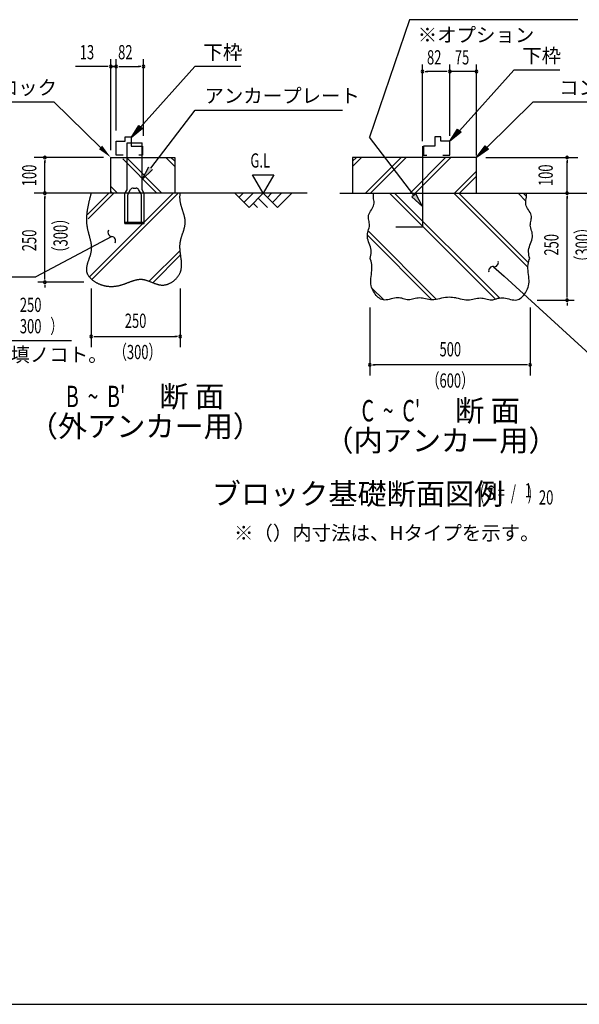
# Model space of a CAD drawing. Extents: x 543 to 20545, y 184 to 14052.
# Drawn here: x 3929 to 7858, y 517 to 7429 of the extents above; entities that cross this region are included whole.
import ezdxf
from ezdxf.enums import TextEntityAlignment as Align

# ---------------------------------------------------------------- set-up
doc = ezdxf.new("R2010")
doc.units = 0
doc.header["$LTSCALE"] = 50
doc.header["$MEASUREMENT"] = 0
for name, color, linetype in [('ANKA_PL', 70, 'CONTINUOUS'), ('HIKIDASHI', 6, 'CONTINUOUS'), ('M1', 4, 'CONTINUOUS'), ('SUNPOU', 4, 'CONTINUOUS'), ('U1', 3, 'CONTINUOUS'), ('U2', 4, 'CONTINUOUS'), ('U4', 6, 'CONTINUOUS'), ('WAKUSEN-01', 50, 'CONTINUOUS')]:
    doc.layers.add(name, color=color, linetype=linetype)
doc.styles.add('00', font='ROMANS', dxfattribs={"width": 0.666667, "bigfont": 'BIGFONT'})
doc.styles.add('01', font='ROMANS', dxfattribs={"height": 3, "bigfont": 'BIGFONT'})

msp = doc.modelspace()

# ---------------------------------------------------------------- linework, layer by layer
at = {"layer": 'ANKA_PL'}
for p, q in [((4683, 6234.7), (4683, 6564.7)), ((4683, 6564.7), (4788, 6564.7)), ((4788, 6234.7), (4788, 6564.7)), ((6756.7, 6540.8), (6756.7, 5972.5)), ((4668, 6208.7), (4683, 6234.7)), ((4668, 6208.7), (4683, 6234.7)), ((4689.7, 6206.2), (4707.6, 6237.2)), ((4724.9, 6247.2), (4746.2, 6247.2)), ((4781.4, 6206.2), (4763.5, 6237.2)), ((4803, 6208.7), (4788, 6234.7)), ((4668, 5997.2), (4668, 6208.7)), ((4688, 6007.2), (4688, 6200)), ((4783, 6007.2), (4783, 6200)), ((4803, 5997.2), (4803, 6208.7)), ((4668, 6007.2), (4803, 6007.2)), ((4668, 5997.2), (4803, 5997.2)), ((4668, 5997.2), (4803, 5997.2)), ((4668, 5997.2), (4803, 5997.2)), ((4668, 5997.2), (4803, 5997.2)), ((6756.7, 5972.5), (6569.2, 5972.5))]:
    msp.add_line(p, q, dxfattribs=at)
for centre, radius, start, end in [((4724.9, 6227.2), 20, 90, 150), ((4746.2, 6227.2), 20, 30, 90), ((4700.5, 6200), 12.5, 150, 180), ((4770.5, 6200), 12.5, 0, 30)]:
    msp.add_arc(centre, radius, start, end, dxfattribs=at)
at = {"layer": 'HIKIDASHI'}
for p, q in [((6666.3, 7428.7), (6384.7, 6604.4)), ((7848.5, 7428.7), (6666.3, 7428.7)), ((4777.7, 6675), (5159.5, 7100.5)), ((5482.1, 7100.5), (5159.5, 7100.5)), ((7015.9, 6649.6), (7397.7, 7075.1)), ((7720.3, 7075.1), (7397.7, 7075.1)), ((2657.9, 6852), (4169.5, 6852)), ((4496.6, 6531.9), (4169.5, 6852)), ((7207.6, 6531.9), (7534.7, 6852)), ((7534.7, 6852), (9072.5, 6852)), ((4848.7, 6386.8), (5160, 6794.8)), ((5160, 6794.8), (6196.2, 6794.8)), ((5160, 6794.8), (6196.2, 6794.8)), ((4711, 6600.5), (4765.3, 6686.1)), ((4790.1, 6663.9), (4711, 6600.5)), ((4765.3, 6686.1), (4790.1, 6663.9)), ((6949.2, 6575.1), (7003.5, 6660.7)), ((7028.3, 6638.4), (6949.2, 6575.1)), ((7003.5, 6660.7), (7028.3, 6638.4)), ((6696, 6196.4), (6384.7, 6604.4)), ((7136.2, 6462), (7196, 6543.9)), ((7219.3, 6520), (7136.2, 6462)), ((7196, 6543.9), (7219.3, 6520)), ((4788, 6307.3), (4835.4, 6397)), ((4861.9, 6376.7), (4788, 6307.3)), ((6709.2, 6206.5), (6682.7, 6186.3)), ((6682.7, 6186.3), (6756.7, 6116.9)), ((6756.7, 6116.9), (6709.2, 6206.5)), ((4575.5, 5906.2), (4041, 5623.9)), ((4575.5, 5906.2), (4487.1, 5859.5)), ((7255.6, 5695.1), (7329.5, 5627.8)), ((2751.2, 5623.9), (4041, 5623.9)), ((7329.5, 5627.8), (7958.6, 5055)), ((3003.3, 5177.3), (4293.2, 5177.3))]:
    msp.add_line(p, q, dxfattribs=at)
for centre, start, end in [((4578.5, 5936.1), 151.39936, 264.28474), ((4572.5, 5876.4), 331.39936, 84.28474), ((7251, 5665.5), 81.23868, 194.12406), ((7260.1, 5724.8), 261.23868, 14.12406)]:
    msp.add_arc(centre, 30, start, end, dxfattribs=at)
for points in [[(4790.1, 6663.9), (4765.3, 6686.1), (4711, 6600.5)], [(7028.3, 6638.4), (7003.5, 6660.7), (6949.2, 6575.1)], [(4484.9, 6520), (4508.2, 6543.9), (4568, 6462)], [(7219.3, 6520), (7196, 6543.9), (7136.2, 6462)], [(4861.9, 6376.7), (4835.4, 6397), (4788, 6307.3)], [(6682.7, 6186.3), (6709.2, 6206.5), (6756.7, 6116.9)]]:
    msp.add_solid(points, dxfattribs=at)
at = {"layer": 'SUNPOU'}
for p, q in [((4568, 6512), (4568, 7150.5)), ((4605.5, 6650.5), (4605.5, 7150.5)), ((4605.5, 6650.5), (4605.5, 7150.5)), ((4798, 6613), (4798, 7150.5)), ((4543, 7100.5), (4319.6, 7100.5)), ((4549.3, 7100.5), (4530.5, 7100.5)), ((4586.8, 7100.5), (4568, 7100.5)), ((4586.8, 7100.5), (4568, 7100.5)), ((4605.5, 7100.5), (4568, 7100.5)), ((4580.5, 7100.5), (4605.5, 7100.5)), ((4624.3, 7100.5), (4643, 7100.5)), ((4624.3, 7100.5), (4643, 7100.5)), ((4630.5, 7100.5), (4769.9, 7100.5)), ((4630.5, 7100.5), (4655.5, 7100.5)), ((4779.3, 7100.5), (4760.5, 7100.5)), ((6756.7, 6577), (6756.7, 7114.5)), ((6775.4, 7064.5), (6794.2, 7064.5)), ((6924.2, 7064.5), (6784.8, 7064.5)), ((6924.2, 7064.5), (6899.2, 7064.5)), ((6930.4, 7064.5), (6911.7, 7064.5)), ((6930.4, 7064.5), (6911.7, 7064.5)), ((6949.2, 6614.5), (6949.2, 7114.5)), ((6949.2, 6614.5), (6949.2, 7114.5)), ((7136.2, 7064.5), (6949.2, 7064.5)), ((7128.7, 7064.5), (7136.2, 7064.5)), ((7136.2, 6475.9), (7136.2, 7114.5)), ((4517, 6460.5), (4030.5, 6460.5)), ((4105.5, 6441.8), (4105.5, 6423)), ((4105.5, 6210.5), (4105.5, 6435.5)), ((7201.9, 6461.8), (7846.5, 6461.8)), ((7771.5, 6443.1), (7771.5, 6424.3)), ((7771.5, 6211.8), (7771.5, 6436.8)), ((5638.8, 6210.5), (5563.8, 6340.5)), ((5563.8, 6340.5), (5713.8, 6340.5)), ((5713.8, 6340.5), (5638.8, 6210.5)), ((4105.5, 6191.8), (4105.5, 6173)), ((4105.5, 5610.5), (4105.5, 6185.5)), ((5176.2, 6210.5), (4453.7, 6210.5)), ((7771.5, 6193.1), (7771.5, 6174.3)), ((7771.5, 5485.4), (7771.5, 6186.8)), ((4105.5, 5604.3), (4105.5, 5623)), ((4379.8, 5585.5), (4055.5, 5585.5)), ((4105.5, 5566.8), (4105.5, 5548)), ((4430, 5542), (4430, 5130.7)), ((5055, 5542), (5055, 5130.7)), ((7561.7, 5460.4), (7821.5, 5460.4)), ((7771.5, 5479.1), (7771.5, 5497.9)), ((6386.9, 5409.1), (6386.9, 4930.7)), ((7511.9, 5409.1), (7511.9, 4930.7)), ((7771.5, 5441.6), (7771.5, 5422.9)), ((4448.8, 5205.7), (4467.5, 5205.7)), ((4455, 5205.7), (5030, 5205.7)), ((5036.3, 5205.7), (5017.5, 5205.7)), ((6405.6, 5005.7), (6424.4, 5005.7)), ((7486.9, 5005.7), (6411.9, 5005.7)), ((7493.1, 5005.7), (7474.4, 5005.7))]:
    msp.add_line(p, q, dxfattribs=at)
for centre, start, end in [((4568, 7100.5), 0, 180), ((4568, 7100.5), 180, 0), ((4605.5, 7100.5), 0, 180), ((4605.5, 7100.5), 0, 180), ((4605.5, 7100.5), 0, 180), ((4605.5, 7100.5), 0, 180), ((4605.5, 7100.5), 180, 0), ((4605.5, 7100.5), 180, 0), ((4605.5, 7100.5), 180, 0), ((4605.5, 7100.5), 180, 0), ((4798, 7100.5), 0, 180), ((4798, 7100.5), 180, 0), ((6756.7, 7064.5), 0, 180), ((6756.7, 7064.5), 180, 0), ((6949.2, 7064.5), 0, 180), ((6949.2, 7064.5), 0, 180), ((6949.2, 7064.5), 0, 180), ((6949.2, 7064.5), 0, 180), ((6949.2, 7064.5), 180, 0), ((6949.2, 7064.5), 180, 0), ((6949.2, 7064.5), 180, 0), ((6949.2, 7064.5), 180, 0), ((7136.2, 7064.5), 0, 180), ((7136.2, 7064.5), 180, 0), ((4105.5, 6460.5), 90, 270), ((4105.5, 6460.5), 270, 90), ((7771.5, 6461.8), 90, 270), ((7771.5, 6461.8), 270, 90), ((7771.5, 6211.8), 90, 270), ((7771.5, 6211.8), 270, 90), ((4105.5, 6210.5), 90, 270), ((4105.5, 6210.5), 270, 90), ((4105.5, 5585.5), 90, 270), ((4105.5, 5585.5), 90, 270), ((4105.5, 5585.5), 270, 90), ((4105.5, 5585.5), 270, 90), ((7771.5, 5460.4), 90, 270), ((7771.5, 5460.4), 90, 270), ((7771.5, 5460.4), 270, 90), ((7771.5, 5460.4), 270, 90), ((4430, 5205.7), 0, 180), ((4430, 5205.7), 180, 0), ((5055, 5205.7), 0, 180), ((5055, 5205.7), 180, 0), ((6386.9, 5005.7), 0, 180), ((6386.9, 5005.7), 180, 0), ((7511.9, 5005.7), 0, 180), ((7511.9, 5005.7), 180, 0)]:
    msp.add_arc(centre, 9.38, start, end, dxfattribs=at)
at = {"layer": 'U1'}
for p, q in [((4568, 6212), (4568, 6462)), ((4568, 6462), (5018, 6462)), ((5018, 6462), (5018, 6212)), ((6266.2, 6462), (6266.2, 6212)), ((6716.2, 6462), (6266.2, 6462)), ((7136.2, 6462), (6716.2, 6462)), ((7136.2, 6212), (7136.2, 6462)), ((5018, 6212), (4568, 6212)), ((6266.2, 6212), (6716.2, 6212)), ((6411.9, 6193.6), (6412.7, 6204.4)), ((6412.4, 6182.9), (6411.9, 6193.6)), ((6413.8, 6172.4), (6412.4, 6182.9)), ((6412.7, 6204.4), (6414.3, 6210.5)), ((6415.4, 6162.1), (6413.8, 6172.4)), ((6416.7, 6151.9), (6415.4, 6162.1)), ((6417.2, 6141.8), (6416.7, 6151.9)), ((6716.2, 6212), (7136.2, 6212)), ((7481.6, 6141.8), (7482, 6151.9)), ((7482, 6151.9), (7483.4, 6162.1)), ((7483.4, 6162.1), (7485, 6172.4)), ((7486, 6204.4), (7484.4, 6210.5)), ((7485, 6172.4), (7486.4, 6182.9)), ((7486.9, 6193.6), (7486, 6204.4)), ((7486.4, 6182.9), (7486.9, 6193.6)), ((6386.3, 6074.6), (6391.9, 6083.8)), ((6391.9, 6083.8), (6397.8, 6093.2)), ((6397.8, 6093.2), (6403.7, 6102.7)), ((6403.7, 6102.7), (6409.1, 6112.3)), ((6409.1, 6112.3), (6413.4, 6122)), ((6413.4, 6122), (6416.2, 6131.8)), ((6416.2, 6131.8), (6417.2, 6141.8)), ((7482.6, 6131.8), (7481.6, 6141.8)), ((7485.4, 6122), (7482.6, 6131.8)), ((7489.7, 6112.3), (7485.4, 6122)), ((7495, 6102.7), (7489.7, 6112.3)), ((7500.9, 6093.2), (7495, 6102.7)), ((7506.9, 6083.8), (7500.9, 6093.2)), ((7512.4, 6074.6), (7506.9, 6083.8)), ((6377, 6047.5), (6378.5, 6056.4)), ((6377, 6038.7), (6377, 6047.5)), ((6378, 6029.9), (6377, 6038.7)), ((6379.7, 6021.1), (6378, 6029.9)), ((6378.5, 6056.4), (6381.7, 6065.4)), ((6381.7, 6012.3), (6379.7, 6021.1)), ((6381.7, 6065.4), (6386.3, 6074.6)), ((7517.1, 6065.4), (7512.4, 6074.6)), ((7520.3, 6056.4), (7517.1, 6065.4)), ((7517.1, 6012.3), (7519, 6021.1)), ((7519, 6021.1), (7520.7, 6029.9)), ((7521.8, 6047.5), (7520.3, 6056.4)), ((7520.7, 6029.9), (7521.8, 6038.7)), ((7521.8, 6038.7), (7521.8, 6047.5)), ((6373, 5936.9), (6375.8, 5947.1)), ((6375.8, 5947.1), (6378.8, 5957)), ((6378.8, 5957), (6381.5, 5966.6)), ((6381.5, 5966.6), (6383.7, 5976.1)), ((6383.4, 6003.5), (6381.7, 6012.3)), ((6384.6, 5994.5), (6383.4, 6003.5)), ((6383.7, 5976.1), (6384.8, 5985.4)), ((6384.8, 5985.4), (6384.6, 5994.5)), ((7514, 5985.4), (7514.2, 5994.5)), ((7515.1, 5976.1), (7514, 5985.4)), ((7514.2, 5994.5), (7515.3, 6003.5)), ((7517.2, 5966.6), (7515.1, 5976.1)), ((7515.3, 6003.5), (7517.1, 6012.3)), ((7520, 5957), (7517.2, 5966.6)), ((7523, 5947.1), (7520, 5957)), ((7525.8, 5936.9), (7523, 5947.1)), ((6369.6, 5915.9), (6370.8, 5926.5)), ((6369.7, 5904.9), (6369.6, 5915.9)), ((6371.4, 5893.7), (6369.7, 5904.9)), ((6370.8, 5926.5), (6373, 5936.9)), ((6374.5, 5882.3), (6371.4, 5893.7)), ((6378.5, 5870.6), (6374.5, 5882.3)), ((7520.3, 5870.6), (7524.2, 5882.3)), ((7524.2, 5882.3), (7527.3, 5893.7)), ((7528, 5926.5), (7525.8, 5936.9)), ((7527.3, 5893.7), (7529.1, 5904.9)), ((7529.2, 5915.9), (7528, 5926.5)), ((7529.1, 5904.9), (7529.2, 5915.9)), ((6383, 5858.8), (6378.5, 5870.6)), ((6387.4, 5847), (6383, 5858.8)), ((6391.5, 5835), (6387.4, 5847)), ((6394.8, 5823.1), (6391.5, 5835)), ((6396.7, 5811.3), (6394.8, 5823.1)), ((6397.1, 5799.6), (6396.7, 5811.3)), ((7501.7, 5799.6), (7502.1, 5811.3)), ((7502.1, 5811.3), (7504, 5823.1)), ((7504, 5823.1), (7507.2, 5835)), ((7507.2, 5835), (7511.3, 5847)), ((7511.3, 5847), (7515.8, 5858.8)), ((7515.8, 5858.8), (7520.3, 5870.6)), ((6389.4, 5753.4), (6391.9, 5764.9)), ((6392.6, 5746.6), (6389.4, 5753.4)), ((6391.9, 5764.9), (6394.3, 5776.4)), ((6395.5, 5734.5), (6392.6, 5746.6)), ((6394.3, 5776.4), (6396.2, 5787.9)), ((6396.2, 5787.9), (6397.1, 5799.6)), ((7502.6, 5787.9), (7501.7, 5799.6)), ((7504.4, 5776.4), (7502.6, 5787.9)), ((7503.2, 5734.5), (7506.2, 5746.6)), ((7506.8, 5764.9), (7504.4, 5776.4)), ((7506.2, 5746.6), (7509.4, 5753.4)), ((7509.4, 5753.4), (7506.8, 5764.9)), ((6398.3, 5722), (6395.5, 5734.5)), ((6400.5, 5709.2), (6398.3, 5722)), ((6399.7, 5654.4), (6401.1, 5668.4)), ((6401.7, 5696), (6400.5, 5709.2)), ((6401.1, 5668.4), (6401.9, 5682.3)), ((6401.9, 5682.3), (6401.7, 5696)), ((7496.9, 5682.3), (7497, 5696)), ((7497.7, 5668.4), (7496.9, 5682.3)), ((7497, 5696), (7498.3, 5709.2)), ((7499.1, 5654.4), (7497.7, 5668.4)), ((7498.3, 5709.2), (7500.5, 5722)), ((7500.5, 5722), (7503.2, 5734.5)), ((6393.6, 5599), (6394.6, 5612.4)), ((6393.6, 5586), (6393.6, 5599)), ((6394.6, 5612.4), (6396.1, 5626.2)), ((6396.1, 5626.2), (6397.9, 5640.3)), ((6397.9, 5640.3), (6399.7, 5654.4)), ((7500.9, 5640.3), (7499.1, 5654.4)), ((7502.7, 5626.2), (7500.9, 5640.3)), ((7504.2, 5612.4), (7502.7, 5626.2)), ((7505.1, 5599), (7504.2, 5612.4)), ((7505.2, 5586), (7505.1, 5599)), ((6394.6, 5573.5), (6393.6, 5586)), ((6396.7, 5561.7), (6394.6, 5573.5)), ((6399.8, 5550.4), (6396.7, 5561.7)), ((6403.7, 5539.6), (6399.8, 5550.4)), ((6408.4, 5529.4), (6403.7, 5539.6)), ((6413.6, 5519.7), (6408.4, 5529.4)), ((7485.1, 5519.7), (7490.4, 5529.4)), ((7490.4, 5529.4), (7495.1, 5539.6)), ((7495.1, 5539.6), (7499, 5550.4)), ((7499, 5550.4), (7502, 5561.7)), ((7502, 5561.7), (7504.2, 5573.5)), ((7504.2, 5573.5), (7505.2, 5586)), ((6419.4, 5510.5), (6413.6, 5519.7)), ((6425.6, 5501.8), (6419.4, 5510.5)), ((6432.2, 5493.5), (6425.6, 5501.8)), ((6439, 5485.9), (6432.2, 5493.5)), ((6446.3, 5479.1), (6439, 5485.9)), ((6454, 5473.1), (6446.3, 5479.1)), ((6462.2, 5468.1), (6454, 5473.1)), ((6471, 5464.4), (6462.2, 5468.1)), ((6480.4, 5461.9), (6471, 5464.4)), ((6490.4, 5460.9), (6480.4, 5461.9)), ((6501.1, 5461.4), (6490.4, 5460.9)), ((6512.4, 5463.1), (6501.1, 5461.4)), ((6524, 5465.6), (6512.4, 5463.1)), ((6535.9, 5468.6), (6524, 5465.6)), ((6547.8, 5471.6), (6535.9, 5468.6)), ((6559.6, 5474.3), (6547.8, 5471.6)), ((6571.1, 5476.3), (6559.6, 5474.3)), ((6582.2, 5477.2), (6571.1, 5476.3)), ((6592.8, 5476.8), (6582.2, 5477.2)), ((6602.9, 5475.2), (6592.8, 5476.8)), ((6612.6, 5472.9), (6602.9, 5475.2)), ((6621.9, 5470.2), (6612.6, 5472.9)), ((6631.1, 5467.4), (6621.9, 5470.2)), ((6640.2, 5464.9), (6631.1, 5467.4)), ((6649.2, 5463), (6640.2, 5464.9)), ((6658.3, 5462.2), (6649.2, 5463)), ((6667.6, 5462.5), (6658.3, 5462.2)), ((6677.1, 5464), (6667.6, 5462.5)), ((6686.7, 5466.1), (6677.1, 5464)), ((6696.4, 5468.5), (6686.7, 5466.1)), ((6706.2, 5471), (6696.4, 5468.5)), ((6716.2, 5473.2), (6706.2, 5471)), ((6726.2, 5474.8), (6716.2, 5473.2)), ((6736.3, 5475.4), (6726.2, 5474.8)), ((6746.5, 5474.8), (6736.3, 5475.4)), ((6756.8, 5473.2), (6746.5, 5474.8)), ((6767.3, 5471), (6756.8, 5473.2)), ((6778, 5468.5), (6767.3, 5471)), ((6789, 5466.1), (6778, 5468.5)), ((6800.3, 5464), (6789, 5466.1)), ((6812.1, 5462.5), (6800.3, 5464)), ((6824.4, 5462.2), (6812.1, 5462.5)), ((6837.1, 5463), (6824.4, 5462.2)), ((6850.3, 5464.9), (6837.1, 5463)), ((6863.7, 5467.5), (6850.3, 5464.9)), ((6877.3, 5470.5), (6863.7, 5467.5)), ((6891, 5473.5), (6877.3, 5470.5)), ((6904.7, 5476.3), (6891, 5473.5)), ((6918.1, 5478.5), (6904.7, 5476.3)), ((6931.3, 5479.8), (6918.1, 5478.5)), ((6944, 5479.9), (6931.3, 5479.8)), ((6956.4, 5479.3), (6944, 5479.9)), ((6968.2, 5478.3), (6956.4, 5479.3)), ((6979.6, 5477.5), (6968.2, 5478.3)), ((6994.1, 5476.3), (6979.6, 5477.5)), ((6994.1, 5476.3), (7007.7, 5473.5)), ((7007.7, 5473.5), (7021.4, 5470.5)), ((7021.4, 5470.5), (7035, 5467.5)), ((7035, 5467.5), (7048.5, 5464.9)), ((7048.5, 5464.9), (7061.7, 5463)), ((7061.7, 5463), (7074.4, 5462.2)), ((7074.4, 5462.2), (7086.6, 5462.5)), ((7086.6, 5462.5), (7098.4, 5464)), ((7098.4, 5464), (7109.8, 5466.1)), ((7109.8, 5466.1), (7120.8, 5468.5)), ((7120.8, 5468.5), (7131.5, 5471)), ((7131.5, 5471), (7142, 5473.2)), ((7142, 5473.2), (7152.3, 5474.8)), ((7152.3, 5474.8), (7162.4, 5475.4)), ((7162.4, 5475.4), (7172.6, 5474.8)), ((7172.6, 5474.8), (7182.6, 5473.2)), ((7182.6, 5473.2), (7192.5, 5471)), ((7192.5, 5471), (7202.4, 5468.5)), ((7202.4, 5468.5), (7212.1, 5466.1)), ((7212.1, 5466.1), (7221.7, 5464)), ((7221.7, 5464), (7231.1, 5462.5)), ((7231.1, 5462.5), (7240.4, 5462.2)), ((7240.4, 5462.2), (7249.6, 5463)), ((7249.6, 5463), (7258.6, 5464.9)), ((7258.6, 5464.9), (7267.7, 5467.4)), ((7267.7, 5467.4), (7276.8, 5470.2)), ((7276.8, 5470.2), (7286.2, 5472.9)), ((7286.2, 5472.9), (7295.9, 5475.2)), ((7295.9, 5475.2), (7306, 5476.8)), ((7306, 5476.8), (7316.5, 5477.2)), ((7316.5, 5477.2), (7327.6, 5476.3)), ((7327.6, 5476.3), (7339.2, 5474.3)), ((7339.2, 5474.3), (7351, 5471.6)), ((7351, 5471.6), (7362.9, 5468.6)), ((7362.9, 5468.6), (7374.8, 5465.6)), ((7374.8, 5465.6), (7386.4, 5463.1)), ((7386.4, 5463.1), (7397.6, 5461.4)), ((7397.6, 5461.4), (7408.3, 5460.9)), ((7408.3, 5460.9), (7418.4, 5461.9)), ((7418.4, 5461.9), (7427.8, 5464.4)), ((7427.8, 5464.4), (7436.5, 5468.1)), ((7436.5, 5468.1), (7444.7, 5473.1)), ((7444.7, 5473.1), (7452.5, 5479.1)), ((7452.5, 5479.1), (7459.7, 5485.9)), ((7459.7, 5485.9), (7466.6, 5493.5)), ((7466.6, 5493.5), (7473.1, 5501.8)), ((7473.1, 5501.8), (7479.3, 5510.5)), ((7479.3, 5510.5), (7485.1, 5519.7))]:
    msp.add_line(p, q, dxfattribs=at)
msp.add_polyline3d([(4430, 6210.6, 0), (4429, 6206.7, 0), (4428, 6202.8, 0), (4427, 6198.9, 0), (4426, 6195.1, 0), (4425, 6191.2, 0), (4424, 6187.4, 0), (4423, 6183.5, 0), (4422, 6179.6, 0), (4421, 6175.8, 0), (4420, 6171.9, 0), (4419.1, 6168, 0), (4418.1, 6164.2, 0), (4417.1, 6160.3, 0), (4416.2, 6156.4, 0), (4415.3, 6152.6, 0), (4414.4, 6148.7, 0), (4413.5, 6144.9, 0), (4412.6, 6141, 0), (4411.8, 6137.1, 0), (4410.9, 6133.3, 0), (4410.1, 6129.4, 0), (4409.3, 6125.6, 0), (4408.5, 6121.7, 0), (4407.7, 6117.8, 0), (4406.9, 6114, 0), (4406.2, 6110.1, 0), (4405.5, 6106.3, 0), (4404.8, 6102.4, 0), (4404.2, 6098.6, 0), (4403.6, 6094.7, 0), (4402.9, 6090.9, 0), (4402.4, 6087, 0), (4401.8, 6083.2, 0), (4401.3, 6079.3, 0), (4400.8, 6075.5, 0), (4400.3, 6071.6, 0), (4399.9, 6067.8, 0), (4399.5, 6063.9, 0), (4399.2, 6060.1, 0), (4398.8, 6056.3, 0), (4398.5, 6052.4, 0), (4398.3, 6048.6, 0), (4398.1, 6044.8, 0), (4397.9, 6040.9, 0), (4397.7, 6037.1, 0), (4397.6, 6033.3, 0), (4397.6, 6029.4, 0), (4397.5, 6025.6, 0), (4397.6, 6021.8, 0), (4397.6, 6018, 0), (4397.7, 6014.1, 0), (4397.9, 6010.3, 0), (4398.1, 6006.5, 0), (4398.3, 6002.7, 0), (4398.6, 5998.9, 0), (4398.9, 5995.1, 0), (4399.3, 5991.2, 0), (4399.8, 5987.4, 0), (4400.3, 5983.6, 0), (4400.8, 5979.8, 0), (4401.4, 5976, 0), (4402.1, 5972.2, 0), (4402.8, 5968.4, 0), (4403.5, 5964.6, 0), (4404.3, 5960.8, 0), (4405.1, 5957, 0), (4406, 5953.2, 0), (4406.9, 5949.4, 0), (4407.8, 5945.6, 0), (4408.8, 5941.9, 0), (4409.8, 5938.1, 0), (4410.8, 5934.3, 0), (4411.8, 5930.5, 0), (4412.8, 5926.7, 0), (4413.8, 5922.9, 0), (4414.9, 5919.1, 0), (4415.9, 5915.3, 0), (4417, 5911.5, 0), (4418, 5907.7, 0), (4419, 5903.9, 0), (4420, 5900.1, 0), (4421, 5896.3, 0), (4422, 5892.5, 0), (4422.9, 5888.7, 0), (4423.8, 5884.9, 0), (4424.7, 5881.1, 0), (4425.6, 5877.3, 0), (4426.4, 5873.5, 0), (4427.1, 5869.7, 0), (4427.9, 5865.9, 0), (4428.5, 5862, 0), (4429.1, 5858.2, 0), (4429.7, 5854.4, 0), (4430.2, 5850.6, 0), (4430.6, 5846.7, 0), (4431, 5842.9, 0), (4431.3, 5839, 0), (4431.5, 5835.2, 0), (4431.6, 5831.3, 0), (4431.7, 5827.4, 0), (4431.7, 5823.6, 0), (4431.5, 5819.7, 0), (4431.3, 5815.8, 0), (4431, 5811.9, 0), (4430.6, 5808, 0), (4430.1, 5804.1, 0), (4429.4, 5800.2, 0), (4428.7, 5796.3, 0), (4427.9, 5792.4, 0), (4427, 5788.5, 0), (4426, 5784.5, 0), (4424.9, 5780.6, 0), (4423.8, 5776.7, 0), (4422.6, 5772.8, 0), (4421.4, 5768.8, 0), (4420.1, 5764.9, 0), (4418.8, 5761, 0), (4417.5, 5757.1, 0), (4416.2, 5753.1, 0), (4414.8, 5749.2, 0), (4413.5, 5745.3, 0), (4412.1, 5741.4, 0), (4410.8, 5737.6, 0), (4409.4, 5733.7, 0), (4408.1, 5729.8, 0), (4406.9, 5726, 0), (4405.7, 5722.1, 0), (4404.5, 5718.3, 0), (4403.4, 5714.5, 0), (4402.4, 5710.7, 0), (4401.4, 5706.9, 0), (4400.5, 5703.1, 0), (4399.7, 5699.4, 0), (4399, 5695.6, 0), (4398.4, 5691.9, 0), (4397.9, 5688.2, 0), (4397.5, 5684.6, 0), (4397.3, 5680.9, 0), (4397.2, 5677.3, 0), (4397.2, 5673.7, 0), (4397.4, 5670.1, 0), (4397.7, 5666.6, 0), (4398.2, 5663.1, 0), (4398.9, 5659.6, 0), (4399.8, 5656.1, 0), (4400.8, 5652.7, 0), (4402, 5649.3, 0), (4403.4, 5645.9, 0), (4405, 5642.6, 0), (4406.7, 5639.3, 0), (4408.6, 5636, 0), (4410.6, 5632.8, 0), (4412.8, 5629.7, 0), (4415.1, 5626.5, 0), (4417.6, 5623.5, 0), (4420.1, 5620.5, 0), (4422.8, 5617.5, 0), (4425.6, 5614.6, 0), (4428.5, 5611.7, 0), (4431.4, 5608.9, 0), (4434.5, 5606.2, 0), (4437.7, 5603.5, 0), (4440.9, 5600.9, 0), (4444.2, 5598.4, 0), (4447.5, 5595.9, 0), (4450.9, 5593.5, 0), (4454.4, 5591.1, 0), (4457.9, 5588.9, 0), (4461.4, 5586.7, 0), (4465, 5584.6, 0), (4468.6, 5582.6, 0), (4472.2, 5580.6, 0), (4475.8, 5578.8, 0), (4479.4, 5577, 0), (4483.1, 5575.2, 0), (4486.8, 5573.6, 0), (4490.5, 5572.1, 0), (4494.2, 5570.6, 0), (4498, 5569.2, 0), (4501.8, 5567.8, 0), (4505.5, 5566.6, 0), (4509.3, 5565.4, 0), (4513.1, 5564.3, 0), (4517, 5563.3, 0), (4520.8, 5562.3, 0), (4524.6, 5561.4, 0), (4528.5, 5560.6, 0), (4532.4, 5559.9, 0), (4536.3, 5559.2, 0), (4540.1, 5558.6, 0), (4544.1, 5558.1, 0), (4548, 5557.6, 0), (4551.9, 5557.2, 0), (4555.8, 5556.9, 0), (4559.7, 5556.7, 0), (4563.7, 5556.5, 0), (4567.6, 5556.4, 0), (4571.5, 5556.3, 0), (4575.5, 5556.4, 0), (4579.4, 5556.4, 0), (4583.4, 5556.6, 0), (4587.3, 5556.8, 0), (4591.2, 5557.1, 0), (4595.2, 5557.5, 0), (4599.1, 5557.9, 0), (4603.1, 5558.4, 0), (4607, 5558.9, 0), (4610.9, 5559.5, 0), (4614.9, 5560.2, 0), (4618.8, 5560.9, 0), (4622.7, 5561.7, 0), (4626.6, 5562.6, 0), (4630.5, 5563.5, 0), (4634.4, 5564.5, 0), (4638.3, 5565.6, 0), (4642.1, 5566.6, 0), (4646, 5567.8, 0), (4649.9, 5569, 0), (4653.7, 5570.3, 0), (4657.5, 5571.6, 0), (4661.4, 5572.9, 0), (4665.2, 5574.3, 0), (4669, 5575.7, 0), (4672.8, 5577.1, 0), (4676.6, 5578.6, 0), (4680.3, 5580, 0), (4684.1, 5581.5, 0), (4687.9, 5583, 0), (4691.6, 5584.4, 0), (4695.4, 5585.9, 0), (4699.1, 5587.3, 0), (4702.9, 5588.8, 0), (4706.6, 5590.2, 0), (4710.3, 5591.6, 0), (4714, 5592.9, 0), (4717.8, 5594.3, 0), (4721.5, 5595.6, 0), (4725.2, 5596.8, 0), (4728.9, 5598, 0), (4732.6, 5599.1, 0), (4736.3, 5600.2, 0), (4739.9, 5601.2, 0), (4743.6, 5602.2, 0), (4747.3, 5603, 0), (4751, 5603.8, 0), (4754.7, 5604.6, 0), (4758.4, 5605.2, 0), (4762, 5605.7, 0), (4765.7, 5606.1, 0), (4769.4, 5606.5, 0), (4773.1, 5606.7, 0), (4776.7, 5606.8, 0), (4780.4, 5606.8, 0), (4784.1, 5606.7, 0), (4787.7, 5606.4, 0), (4791.4, 5606.1, 0), (4795.1, 5605.6, 0), (4798.8, 5604.9, 0), (4802.4, 5604.2, 0), (4806.1, 5603.4, 0), (4809.8, 5602.5, 0), (4813.4, 5601.4, 0), (4817.1, 5600.4, 0), (4820.8, 5599.2, 0), (4824.5, 5597.9, 0), (4828.2, 5596.7, 0), (4831.9, 5595.3, 0), (4835.6, 5593.9, 0), (4839.3, 5592.5, 0), (4843, 5591.1, 0), (4846.7, 5589.6, 0), (4850.4, 5588.1, 0), (4854.1, 5586.6, 0), (4857.8, 5585.1, 0), (4861.5, 5583.6, 0), (4865.2, 5582.1, 0), (4869, 5580.6, 0), (4872.7, 5579.2, 0), (4876.4, 5577.8, 0), (4880.2, 5576.4, 0), (4883.9, 5575.1, 0), (4887.7, 5573.9, 0), (4891.5, 5572.7, 0), (4895.2, 5571.6, 0), (4899, 5570.5, 0), (4902.8, 5569.6, 0), (4906.6, 5568.7, 0), (4910.4, 5567.9, 0), (4914.2, 5567.3, 0), (4918, 5566.7, 0), (4921.8, 5566.3, 0), (4925.6, 5566, 0), (4929.5, 5565.9, 0), (4933.3, 5565.9, 0), (4937.2, 5566, 0), (4941, 5566.3, 0), (4944.9, 5566.7, 0), (4948.8, 5567.3, 0), (4952.6, 5568.1, 0), (4956.5, 5568.9, 0), (4960.3, 5569.9, 0), (4964.2, 5571.1, 0), (4968, 5572.3, 0), (4971.8, 5573.7, 0), (4975.5, 5575.2, 0), (4979.3, 5576.9, 0), (4983, 5578.6, 0), (4986.6, 5580.5, 0), (4990.3, 5582.5, 0), (4993.9, 5584.6, 0), (4997.4, 5586.7, 0), (5000.9, 5589, 0), (5004.3, 5591.4, 0), (5007.6, 5593.9, 0), (5011, 5596.4, 0), (5014.2, 5599.1, 0), (5017.4, 5601.8, 0), (5020.5, 5604.6, 0), (5023.5, 5607.4, 0), (5026.4, 5610.4, 0), (5029.3, 5613.4, 0), (5032, 5616.5, 0), (5034.7, 5619.6, 0), (5037.3, 5622.8, 0), (5039.8, 5626, 0), (5042.1, 5629.3, 0), (5044.4, 5632.7, 0), (5046.6, 5636.1, 0), (5048.6, 5639.5, 0), (5050.5, 5642.9, 0), (5052.3, 5646.4, 0), (5054, 5649.9, 0), (5055.5, 5653.5, 0), (5057, 5657.1, 0), (5058.3, 5660.6, 0), (5059.4, 5664.3, 0), (5060.5, 5667.9, 0), (5061.4, 5671.6, 0), (5062.2, 5675.2, 0), (5063, 5678.9, 0), (5063.6, 5682.6, 0), (5064.1, 5686.4, 0), (5064.6, 5690.1, 0), (5064.9, 5693.9, 0), (5065.2, 5697.7, 0), (5065.3, 5701.5, 0), (5065.4, 5705.3, 0), (5065.5, 5709.1, 0), (5065.4, 5712.9, 0), (5065.4, 5716.8, 0), (5065.2, 5720.7, 0), (5065, 5724.5, 0), (5064.7, 5728.4, 0), (5064.4, 5732.3, 0), (5064.1, 5736.2, 0), (5063.7, 5740.2, 0), (5063.3, 5744.1, 0), (5062.8, 5748, 0), (5062.3, 5752, 0), (5061.8, 5755.9, 0), (5061.3, 5759.9, 0), (5060.8, 5763.8, 0), (5060.3, 5767.8, 0), (5059.7, 5771.8, 0), (5059.2, 5775.7, 0), (5058.6, 5779.7, 0), (5058.1, 5783.7, 0), (5057.6, 5787.7, 0), (5057.1, 5791.6, 0), (5056.6, 5795.6, 0), (5056.1, 5799.6, 0), (5055.7, 5803.6, 0), (5055.3, 5807.6, 0), (5055, 5811.5, 0), (5054.6, 5815.5, 0), (5054.4, 5819.5, 0), (5054.1, 5823.4, 0), (5054, 5827.4, 0), (5053.9, 5831.4, 0), (5053.8, 5835.3, 0), (5053.8, 5839.2, 0), (5053.9, 5843.2, 0), (5054.1, 5847.1, 0), (5054.3, 5851, 0), (5054.7, 5854.9, 0), (5055.1, 5858.8, 0), (5055.6, 5862.7, 0), (5056.2, 5866.6, 0), (5056.8, 5870.5, 0), (5057.6, 5874.3, 0), (5058.4, 5878.2, 0), (5059.2, 5882, 0), (5060.2, 5885.9, 0), (5061.2, 5889.7, 0), (5062.2, 5893.5, 0), (5063.3, 5897.3, 0), (5064.4, 5901.1, 0), (5065.6, 5904.9, 0), (5066.8, 5908.7, 0), (5068, 5912.4, 0), (5069.2, 5916.2, 0), (5070.4, 5920, 0), (5071.7, 5923.8, 0), (5072.9, 5927.5, 0), (5074.2, 5931.3, 0), (5075.4, 5935, 0), (5076.6, 5938.8, 0), (5077.9, 5942.5, 0), (5079.1, 5946.2, 0), (5080.2, 5950, 0), (5081.4, 5953.7, 0), (5082.4, 5957.4, 0), (5083.5, 5961.1, 0), (5084.5, 5964.9, 0), (5085.4, 5968.6, 0), (5086.3, 5972.3, 0), (5087.2, 5976, 0), (5087.9, 5979.7, 0), (5088.6, 5983.4, 0), (5089.2, 5987.1, 0), (5089.8, 5990.9, 0), (5090.2, 5994.6, 0), (5090.5, 5998.3, 0), (5090.8, 6002, 0), (5090.9, 6005.7, 0), (5090.9, 6009.4, 0), (5090.9, 6013.1, 0), (5090.7, 6016.9, 0), (5090.4, 6020.6, 0), (5090, 6024.3, 0), (5089.5, 6028, 0), (5089, 6031.7, 0), (5088.3, 6035.5, 0), (5087.6, 6039.2, 0), (5086.8, 6042.9, 0), (5086, 6046.7, 0), (5085.1, 6050.4, 0), (5084.1, 6054.1, 0), (5083.1, 6057.9, 0), (5082, 6061.6, 0), (5080.9, 6065.4, 0), (5079.8, 6069.1, 0), (5078.6, 6072.9, 0), (5077.4, 6076.6, 0), (5076.2, 6080.4, 0), (5075, 6084.1, 0), (5073.8, 6087.9, 0), (5072.5, 6091.7, 0), (5071.3, 6095.5, 0), (5070.1, 6099.2, 0), (5068.8, 6103, 0), (5067.6, 6106.8, 0), (5066.4, 6110.6, 0), (5065.3, 6114.4, 0), (5064.1, 6118.2, 0), (5063, 6122, 0), (5062, 6125.8, 0), (5061, 6129.6, 0), (5060, 6133.4, 0), (5059.1, 6137.2, 0), (5058.3, 6141, 0), (5057.5, 6144.9, 0), (5056.8, 6148.7, 0), (5056.1, 6152.5, 0), (5055.6, 6156.4, 0), (5055.1, 6160.2, 0), (5054.8, 6164.1, 0), (5054.5, 6167.9, 0), (5054.3, 6171.8, 0), (5054.1, 6175.6, 0), (5054.1, 6179.5, 0), (5054.1, 6183.4, 0), (5054.1, 6187.3, 0), (5054.2, 6191.1, 0), (5054.3, 6195, 0), (5054.5, 6198.9, 0), (5054.6, 6202.8, 0), (5054.8, 6206.7, 0), (5055, 6210.6, 0)], dxfattribs=at)
at = {"layer": 'U2'}
for p, q in [((4605.5, 6478), (4605.5, 6575.1)), ((4605.5, 6575.1), (4668.6, 6575.1)), ((4668.6, 6575.1), (4668.6, 6607.2)), ((4668.6, 6607.2), (4711, 6607.2)), ((4711, 6607.2), (4711, 6540.8)), ((6886.1, 6607.2), (6843.7, 6607.2)), ((6843.7, 6607.2), (6843.7, 6540.8)), ((6886.1, 6575.1), (6886.1, 6607.2)), ((6949.2, 6575.1), (6886.1, 6575.1)), ((6949.2, 6478), (6949.2, 6575.1)), ((4711, 6540.8), (4791.2, 6540.8)), ((4791.2, 6540.8), (4791.2, 6478)), ((6763.5, 6540.8), (6763.5, 6478)), ((6843.7, 6540.8), (6763.5, 6540.8)), ((4656, 6478), (4605.5, 6478)), ((4791.2, 6478), (4766.2, 6478)), ((6763.5, 6478), (6788.5, 6478)), ((6898.7, 6478), (6949.2, 6478)), ((5948.1, 6210.5), (4030.5, 6210.5)), ((5538.8, 6110.5), (5438.8, 6210.5)), ((5497.3, 6210.5), (5468.1, 6181.3)), ((5568.1, 6210.5), (5503.4, 6145.9)), ((5638.8, 6210.5), (5538.8, 6110.5)), ((5668.1, 6110.5), (5603.4, 6175.2)), ((5738.8, 6110.5), (5638.8, 6210.5)), ((5697.3, 6210.5), (5668.1, 6181.3)), ((5768.1, 6210.5), (5703.4, 6145.9)), ((5838.8, 6210.5), (5738.8, 6110.5)), ((6176.2, 6210.5), (8338.8, 6210.5)), ((5597.3, 6110.5), (5568.1, 6139.8))]:
    msp.add_line(p, q, dxfattribs=at)
at = {"layer": 'U4'}
for p, q in [((4892.4, 6212), (4651.9, 6452.5)), ((4927.7, 6212), (4677.7, 6462)), ((5018, 6399.3), (4955.3, 6462)), ((5018, 6434.7), (4990.7, 6462)), ((6266.2, 6399.3), (6328.8, 6462)), ((6266.2, 6434.7), (6293.5, 6462)), ((6356.5, 6212), (6606.5, 6462)), ((6391.8, 6212), (6641.8, 6462)), ((6669.5, 6212), (6919.5, 6462)), ((6704.8, 6212), (6954.8, 6462)), ((6982.5, 6212), (7136.2, 6365.7)), ((7017.8, 6212), (7136.2, 6330.3)), ((4614.7, 6212), (4568, 6258.7)), ((4579.4, 6212), (4568, 6223.3)), ((4405.8, 6061.7), (4554.6, 6210.5)), ((4409.9, 6030.5), (4590, 6210.5)), ((4418, 5623), (5005.5, 6210.5)), ((4435.6, 5605.3), (5040.9, 6210.5)), ((7268.8, 5467.7), (6526, 6210.5)), ((7296.6, 5475.3), (6561.4, 6210.5)), ((7497, 5690.5), (6976.9, 6210.5)), ((7500.5, 5722.3), (7012.3, 6210.5)), ((7482.6, 6155.9), (7427.9, 6210.5)), ((7486.6, 6187.2), (7463.2, 6210.5)), ((6855.1, 5465.8), (6375.4, 5945.6)), ((6823.4, 5462.2), (6369.6, 5916)), ((4838.7, 5592.7), (5055.2, 5809.2)), ((4863.9, 5582.6), (5058.9, 5777.6)), ((6484.5, 5461.5), (6402.2, 5543.8))]:
    msp.add_line(p, q, dxfattribs=at)
at = {"layer": 'WAKUSEN-01'}
msp.add_line((542.5, 517.5), (20477.5, 517.5), dxfattribs=at)

# ---------------------------------------------------------------- texts
at = {"layer": 'HIKIDASHI', "style": '01'}
for s, p in [('※オプション', (6723.2, 7272)), ('下枠', (5218.8, 7150.5)), ('下枠', (7457, 7125.1)), ('コンクリ－トブロック', (2826.8, 6902)), ('コンクリ－トブロック', (7716.6, 6902)), ('アンカープレート', (5226, 6844.8)), ('床施工前ニ充填ノコト。', (3045.5, 5027.3)), ('※（）内寸法は、Hタイプを示す。', (5433.3, 3775.7))]:
    msp.add_text(s, height=100, dxfattribs=at).set_placement(p)
at = {"layer": 'HIKIDASHI', "style": '00', "width": 0.67}
for s, p in [('250', (3929.7, 5377.3)), ('300', (3929.7, 5227.3)), ('）', (4143.5, 5227.3))]:
    msp.add_text(s, height=100, dxfattribs=at).set_placement(p)
at = {"layer": 'M1', "style": '00', "width": 0.67}
for s, height, p in [("B  ~  B'", 150, (4253.6, 4709.1)), ("C  ~  C'", 150, (6329.1, 4609.1)), ('( S =  /    )', 100.2, (7158.6, 4058.3)), ('1', 100.2, (7474.4, 4075.3)), ('20', 100.2, (7574.2, 4025.2))]:
    msp.add_text(s, height=height, dxfattribs=at).set_placement(p)
at = {"layer": 'M1', "style": '01'}
for s, p in [('断 面', (4909.9, 4709.1)), ('断 面', (6985.5, 4609.1)), ('ブロック基礎断面図例', (5277.6, 4025.2))]:
    msp.add_text(s, height=150, dxfattribs=at).set_placement(p)
for s, p in [('（外アンカー用）', (4811.5, 4555.7)), ('（内アンカー用）', (6887, 4455.7))]:
    msp.add_text(s, height=150, dxfattribs=at).set_placement(p, align=Align.MIDDLE)
at = {"layer": 'SUNPOU', "style": '00'}
for s, width, p in [('13', 0.666667, (4350.6, 7150.5)), ('82', 0.67, (4619.7, 7150.5)), ('82', 0.67, (6788.4, 7114.5)), ('75', 0.666667, (6984.2, 7114.5)), ('G.L', 0.67, (5548.7, 6390.5))]:
    msp.add_text(s, height=100, dxfattribs=dict(at, width=width)).set_placement(p)
at = {"layer": 'SUNPOU', "style": '00', "width": 0.666667}
for s, p in [('100', (4045.7, 6335.5)), ('100', (7671.5, 6336.8)), ('（300）', (4265.4, 5913)), ('（300）', (7931.3, 5848.6)), ('250', (7711.7, 5848.6))]:
    msp.add_text(s, height=100, rotation=90, dxfattribs=at).set_placement(p, align=Align.CENTER)
at = {"layer": 'SUNPOU', "style": '00', "width": 0.67}
msp.add_text('250', height=100, rotation=90, dxfattribs=at).set_placement((4045.7, 5803.3))
at = {"layer": 'SUNPOU', "style": '00', "width": 0.666667}
for s, p in [('250', (4742.5, 5265.5)), ('（300）', (4757.5, 5045.9)), ('500', (6952.2, 5065.5)), ('（600）', (6952.2, 4845.9))]:
    msp.add_text(s, height=100, dxfattribs=at).set_placement(p, align=Align.CENTER)

doc.saveas('drawing.dxf')
